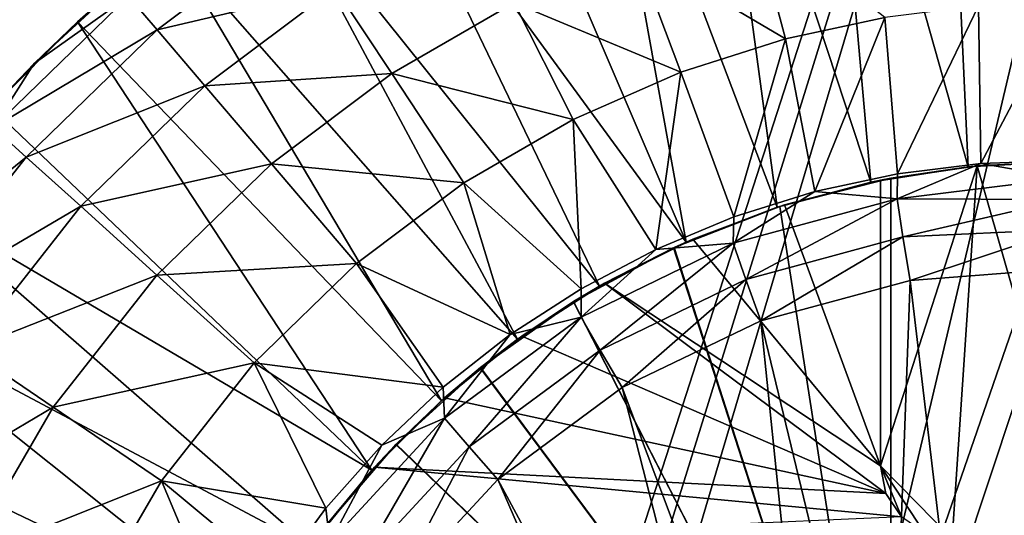
# Model space of a CAD drawing. Units: feet. Extents: x -3.4 to 13.4, y -14.5 to 4.
# Drawn here: x -0.7 to 0, y 0.4 to 0.7 of the extents above; entities that cross this region are included whole.
import ezdxf

# ---------------------------------------------------------------- set-up
doc = ezdxf.new("R2010")
doc.units = ezdxf.units.FT
doc.header["$MEASUREMENT"] = 0
doc.layers.add('AFUWA-3-ARPM', color=4, linetype='Continuous')
doc.layers.add('AFUWA-3-KTPL', color=19, linetype='Continuous')

msp = doc.modelspace()

# ---------------------------------------------------------------- linework, layer by layer
at = {"layer": 'AFUWA-3-ARPM'}
for points in [[(0, 0.9843, 1.45685), (0, 0.62997, 1.45685), (-0.08217, 0.98081, 1.45685)], [(-0.08217, 0.98081, 1.45685), (-0.06585, 0.6265, 1.45685), (-0.16297, 0.97071, 1.45685)], [(0, 0.62997, 1.45685), (-0.06585, 0.6265, 1.45685), (-0.08217, 0.98081, 1.45685)], [(-0.13149, 0.6161, 1.45685), (-0.24252, 0.95393, 1.45685), (-0.16297, 0.97071, 1.45685)], [(-0.06585, 0.6265, 1.45685), (-0.13149, 0.6161, 1.45685), (-0.16297, 0.97071, 1.45685)], [(-0.19473, 0.59914, 1.45685), (-0.32001, 0.93082, 1.45685), (-0.24252, 0.95393, 1.45685)], [(-0.13149, 0.6161, 1.45685), (-0.19473, 0.59914, 1.45685), (-0.24252, 0.95393, 1.45685)], [(-0.25605, 0.57558, 1.45685), (-0.39539, 0.90139, 1.45685), (-0.32001, 0.93082, 1.45685)], [(-0.25605, 0.57558, 1.45685), (-0.32001, 0.93082, 1.45685), (-0.19473, 0.59914, 1.45685)], [(-0.46804, 0.86591, 1.45685), (-0.39539, 0.90139, 1.45685), (-0.25605, 0.57558, 1.45685)], [(-0.46804, 0.86591, 1.45685), (-0.31436, 0.54589, 1.45685), (-0.53771, 0.82447, 1.45685)], [(-0.25605, 0.57558, 1.45685), (-0.31436, 0.54589, 1.45685), (-0.46804, 0.86591, 1.45685)], [(-0.53771, 0.82447, 1.45685), (-0.36967, 0.51007, 1.45685), (-0.6041, 0.77709, 1.45685)], [(-0.31436, 0.54589, 1.45685), (-0.36967, 0.51007, 1.45685), (-0.53771, 0.82447, 1.45685)], [(-0.21181, 0.79818, 3.69914), (-0.29067, 0.77296, 3.69914), (-0.18914, 0.71275, 3.99425)], [(-0.21181, 0.79818, 3.69914), (-0.18914, 0.71275, 3.99425), (-0.12205, 0.72725, 3.99425)], [(-0.61286, 0.71889, 3.09364), (-0.51998, 0.78869, 3.09364), (-0.63216, 0.74153, 2.78705)], [(-0.51998, 0.78869, 3.09364), (-0.61286, 0.71889, 3.09364), (-0.49266, 0.74726, 3.39831)], [(-0.66655, 0.72424, 1.45685), (-0.63898, 0.74859, 2.48048), (-0.6041, 0.77709, 1.45685)], [(-0.66655, 0.72424, 1.45685), (-0.6041, 0.77709, 1.45685), (-0.42106, 0.46848, 1.45685)], [(-0.6041, 0.77709, 1.45685), (-0.36967, 0.51007, 1.45685), (-0.42106, 0.46848, 1.45685)], [(-0.25955, 0.69023, 3.99425), (-0.29067, 0.77296, 3.69914), (-0.37212, 0.7372, 3.69914)], [(-0.25955, 0.69023, 3.99425), (-0.18914, 0.71275, 3.99425), (-0.29067, 0.77296, 3.69914)], [(-0.69573, 0.69618, 2.48048), (-0.63898, 0.74859, 2.48048), (-0.66655, 0.72424, 1.45685)], [(-0.69573, 0.69618, 2.48048), (-0.63216, 0.74153, 2.78705), (-0.63898, 0.74859, 2.48048)], [(-0.61286, 0.71889, 3.09364), (-0.58066, 0.68113, 3.39831), (-0.49266, 0.74726, 3.39831)], [(-0.49266, 0.74726, 3.39831), (-0.58066, 0.68113, 3.39831), (-0.45454, 0.68944, 3.69914)], [(-0.45454, 0.68944, 3.69914), (-0.37212, 0.7372, 3.69914), (-0.49266, 0.74726, 3.39831)], [(-0.63216, 0.74153, 2.78705), (-0.72325, 0.65298, 2.78705), (-0.61286, 0.71889, 3.09364)], [(-0.69573, 0.69618, 2.48048), (-0.72325, 0.65298, 2.78705), (-0.63216, 0.74153, 2.78705)], [(-0.45454, 0.68944, 3.69914), (-0.33229, 0.6583, 3.99425), (-0.37212, 0.7372, 3.69914)], [(-0.37212, 0.7372, 3.69914), (-0.33229, 0.6583, 3.99425), (-0.25955, 0.69023, 3.99425)], [(0, 0.73742, 3.99425), (-0.0589, 0.73506, 3.99425), (-0.05721, 0.62876, 4.28006)], [(-0.05721, 0.62876, 4.28006), (0, 0.63059, 4.28193), (0, 0.73742, 3.99425)], [(-0.11361, 0.62179, 4.27829), (-0.0589, 0.73506, 3.99425), (-0.12205, 0.72725, 3.99425)], [(-0.0589, 0.73506, 3.99425), (-0.11361, 0.62179, 4.27829), (-0.05721, 0.62876, 4.28006)], [(-0.66655, 0.72424, 1.45685), (-0.7245, 0.66619, 1.45685), (-0.69573, 0.69618, 2.48048)], [(-0.46809, 0.42158, 1.45685), (-0.7245, 0.66619, 1.45685), (-0.66655, 0.72424, 1.45685)], [(-0.66655, 0.72424, 1.45685), (-0.42106, 0.46848, 1.45685), (-0.46809, 0.42158, 1.45685)], [(-0.12205, 0.72725, 3.99425), (-0.18914, 0.71275, 3.99425), (-0.16919, 0.60972, 4.27654)], [(-0.11361, 0.62179, 4.27829), (-0.12205, 0.72725, 3.99425), (-0.16919, 0.60972, 4.27654)], [(-0.70117, 0.63305, 3.09364), (-0.61286, 0.71889, 3.09364), (-0.72325, 0.65298, 2.78705)], [(-0.61286, 0.71889, 3.09364), (-0.70117, 0.63305, 3.09364), (-0.58066, 0.68113, 3.39831)], [(-0.25955, 0.69023, 3.99425), (-0.22398, 0.59256, 4.27482), (-0.18914, 0.71275, 3.99425)], [(-0.16919, 0.60972, 4.27654), (-0.18914, 0.71275, 3.99425), (-0.22398, 0.59256, 4.27482)], [(-0.7245, 0.66619, 1.45685), (-0.74827, 0.63941, 2.48048), (-0.69573, 0.69618, 2.48048)], [(-0.69573, 0.69618, 2.48048), (-0.74827, 0.63941, 2.48048), (-0.72325, 0.65298, 2.78705)], [(-0.53573, 0.62843, 3.69914), (-0.45454, 0.68944, 3.69914), (-0.58066, 0.68113, 3.39831)], [(-0.40589, 0.61565, 3.99425), (-0.45454, 0.68944, 3.69914), (-0.53573, 0.62843, 3.69914)], [(-0.40589, 0.61565, 3.99425), (-0.33229, 0.6583, 3.99425), (-0.45454, 0.68944, 3.69914)], [(-0.27647, 0.57072, 4.27317), (-0.25955, 0.69023, 3.99425), (-0.33229, 0.6583, 3.99425)], [(-0.25955, 0.69023, 3.99425), (-0.27647, 0.57072, 4.27317), (-0.22398, 0.59256, 4.27482)], [(-0.70117, 0.63305, 3.09364), (-0.66433, 0.5998, 3.39831), (-0.58066, 0.68113, 3.39831)], [(-0.53573, 0.62843, 3.69914), (-0.58066, 0.68113, 3.39831), (-0.66433, 0.5998, 3.39831)], [(-0.7773, 0.6038, 1.45685), (-0.7245, 0.66619, 1.45685), (-0.46809, 0.42158, 1.45685)], [(-0.40589, 0.61565, 3.99425), (-0.3269, 0.54415, 4.27158), (-0.33229, 0.6583, 3.99425)], [(-0.3269, 0.54415, 4.27158), (-0.27647, 0.57072, 4.27317), (-0.33229, 0.6583, 3.99425)], [(-0.70117, 0.63305, 3.09364), (-0.72325, 0.65298, 2.78705), (-0.80584, 0.54781, 2.78705)], [(-0.78123, 0.53109, 3.09364), (-0.70117, 0.63305, 3.09364), (-0.80584, 0.54781, 2.78705)], [(-0.70117, 0.63305, 3.09364), (-0.78123, 0.53109, 3.09364), (-0.66433, 0.5998, 3.39831)], [(-0.66433, 0.5998, 3.39831), (-0.61293, 0.55339, 3.69914), (-0.53573, 0.62843, 3.69914)], [(-0.47839, 0.56117, 3.99425), (-0.53573, 0.62843, 3.69914), (-0.61293, 0.55339, 3.69914)], [(-0.47839, 0.56117, 3.99425), (-0.40589, 0.61565, 3.99425), (-0.53573, 0.62843, 3.69914)], [(-0.11811, 0.6188, 1.24032), (-0.13149, 0.6161, 1.45685), (-0.06585, 0.6265, 1.45685)], [(-0.05981, 0.6271, 0.25607), (-0.125, 0.61744, 0.25607), (-0.11811, 0.6188, 0.41355)], [(-0.125, 0.42461, 0.25607), (-0.05981, 0.6271, 0.25607), (-0.07665, 0.3754, 0.25607)], [(-0.125, 0.42461, 0.25607), (-0.125, 0.61744, 0.25607), (-0.05981, 0.6271, 0.25607)], [(-0.11811, 0.6188, 0.41355), (-0.06585, 0.6265, 1.45685), (-0.05981, 0.6271, 0.25607)], [(-0.11811, 0.6188, 1.24032), (-0.06585, 0.6265, 1.45685), (-0.11811, 0.6188, 0.41355)], [(-0.00064, 0.61876, 4.30165), (-0.05721, 0.62876, 4.28006), (-0.11365, 0.6049, 4.30355)], [(-0.11361, 0.62179, 4.27829), (-0.11365, 0.6049, 4.30355), (-0.05721, 0.62876, 4.28006)], [(-0.07665, 0.3754, 0.25607), (-0.05981, 0.6271, 0.25607), (0.01305, 0.37384, 0.25607)], [(0, 0.62997, 1.45685), (-0.05981, 0.6271, 0.25607), (-0.06585, 0.6265, 1.45685)], [(0.00548, 0.62994, 0.25607), (-0.05981, 0.6271, 0.25607), (0, 0.62997, 1.45685)], [(-0.05981, 0.6271, 0.25607), (0.00548, 0.62994, 0.25607), (0.01305, 0.37384, 0.25607)], [(0, 0.63059, 4.28193), (-0.05721, 0.62876, 4.28006), (-0.00064, 0.61876, 4.30165)], [(-0.11811, 0.6188, 1.24032), (-0.19282, 0.59972, 1.24293), (-0.13149, 0.6161, 1.45685)], [(-0.19282, 0.59972, 0.41094), (-0.11811, 0.6188, 0.41355), (-0.125, 0.61744, 0.25607)], [(-0.11811, 0.6188, 1.24032), (-0.11811, 0.11816, 1.24032), (-0.19282, 0.59972, 1.24293)], [(-0.19282, 0.59972, 0.41094), (-0.11811, 0.11816, 0.41355), (-0.11811, 0.6188, 0.41355)], [(-0.16919, 0.60972, 4.27654), (-0.11365, 0.6049, 4.30355), (-0.11361, 0.62179, 4.27829)], [(-0.11811, 0.6188, 0.41355), (-0.11811, 0.11816, 0.41355), (-0.11811, 0.11816, 1.24032)], [(-0.11811, 0.6188, 0.41355), (-0.11811, 0.11816, 1.24032), (-0.11811, 0.6188, 1.24032)], [(-0.11365, 0.6049, 4.30355), (-0.00108, 0.60426, 4.31617), (-0.00064, 0.61876, 4.30165)], [(-0.37467, 0.51315, 4.27008), (-0.40589, 0.61565, 3.99425), (-0.47839, 0.56117, 3.99425)], [(-0.37467, 0.51315, 4.27008), (-0.3269, 0.54415, 4.27158), (-0.40589, 0.61565, 3.99425)], [(-0.13149, 0.6161, 1.45685), (-0.19282, 0.59972, 1.24293), (-0.19473, 0.59914, 1.45685)], [(-0.19282, 0.59972, 0.41094), (-0.125, 0.61744, 0.25607), (-0.18961, 0.60073, 0.00016)], [(-0.18961, 0.60073, 0.00016), (-0.125, 0.61744, 0.25607), (-0.125, 0.61744, 0.00016)], [(-0.18961, 0.60073, 0.00016), (-0.125, 0.61744, 0.00016), (-0.125, 0.42461, 0.00016)], [(-0.125, 0.61744, 0.00016), (-0.125, 0.61744, 0.25607), (-0.125, 0.42461, 0.25607)], [(-0.125, 0.61744, 0.00016), (-0.125, 0.42461, 0.25607), (-0.125, 0.42461, 0.00016)], [(-0.16919, 0.60972, 4.27654), (-0.22398, 0.59256, 4.27482), (-0.2243, 0.57484, 4.29989)], [(-0.11365, 0.6049, 4.30355), (-0.16919, 0.60972, 4.27654), (-0.2243, 0.57484, 4.29989)], [(-0.21578, 0.55036, 4.31755), (-0.11365, 0.6049, 4.30355), (-0.2243, 0.57484, 4.29989)], [(-0.21578, 0.55036, 4.31755), (-0.10984, 0.57907, 4.3212), (-0.11365, 0.6049, 4.30355)], [(-0.00108, 0.60426, 4.31617), (-0.11365, 0.6049, 4.30355), (-0.10984, 0.57907, 4.3212)], [(-0.00134, 0.5842, 4.32586), (-0.00108, 0.60426, 4.31617), (-0.10984, 0.57907, 4.3212)], [(-0.7773, 0.6038, 1.45685), (-0.50973, 0.3701, 1.45685), (-0.82454, 0.53748, 1.45685)], [(-0.78123, 0.53109, 3.09364), (-0.74019, 0.50319, 3.39831), (-0.66433, 0.5998, 3.39831)], [(-0.50973, 0.3701, 1.45685), (-0.7773, 0.6038, 1.45685), (-0.46809, 0.42158, 1.45685)], [(-0.61293, 0.55339, 3.69914), (-0.66433, 0.5998, 3.39831), (-0.74019, 0.50319, 3.39831)], [(-0.25605, 0.57558, 1.45685), (-0.19282, 0.59972, 1.24293), (-0.26446, 0.57176, 1.24543)], [(-0.26446, 0.57176, 1.24543), (-0.19282, 0.59972, 1.24293), (-0.11811, 0.11816, 1.24032)], [(-0.2516, 0.57753, 0.00016), (-0.26414, 0.57191, 0.40845), (-0.19282, 0.59972, 0.41094)], [(-0.19282, 0.59972, 0.41094), (-0.26414, 0.57191, 0.40845), (-0.11811, 0.11816, 0.41355)], [(-0.19282, 0.59972, 1.24293), (-0.25605, 0.57558, 1.45685), (-0.19473, 0.59914, 1.45685)], [(-0.18961, 0.60073, 0.00016), (-0.2516, 0.57753, 0.00016), (-0.19282, 0.59972, 0.41094)], [(-0.18961, 0.60073, 0.00016), (-0.125, 0.42461, 0.00016), (-0.2516, 0.57753, 0.00016)], [(-0.27647, 0.57072, 4.27317), (-0.2243, 0.57484, 4.29989), (-0.22398, 0.59256, 4.27482)], [(-0.10984, 0.57907, 4.3212), (-0.21578, 0.55036, 4.31755), (-0.20574, 0.52257, 4.32369)], [(-0.10984, 0.57907, 4.3212), (-0.20574, 0.52257, 4.32369), (-0.10503, 0.54976, 4.3272)], [(-0.10503, 0.54976, 4.3272), (-0.00134, 0.5842, 4.32586), (-0.10984, 0.57907, 4.3212)], [(-0.10503, 0.54976, 4.3272), (0, 0.55768, 4.33087), (-0.00134, 0.5842, 4.32586)], [(-0.26446, 0.57176, 1.24543), (-0.33207, 0.53532, 1.24779), (-0.31436, 0.54589, 1.45685)], [(-0.26446, 0.57176, 1.24543), (-0.11811, 0.11816, 1.24032), (-0.33207, 0.53532, 1.24779)], [(-0.31103, 0.54782, 0.00016), (-0.33193, 0.53542, 0.40608), (-0.26414, 0.57191, 0.40845)], [(-0.26414, 0.57191, 0.40845), (-0.33193, 0.53542, 0.40608), (-0.11811, 0.11816, 0.41355)], [(-0.32693, 0.52504, 4.2965), (-0.2243, 0.57484, 4.29989), (-0.27647, 0.57072, 4.27317)], [(-0.31408, 0.50273, 4.31416), (-0.2243, 0.57484, 4.29989), (-0.32693, 0.52504, 4.2965)], [(-0.31436, 0.54589, 1.45685), (-0.25605, 0.57558, 1.45685), (-0.26446, 0.57176, 1.24543)], [(-0.2243, 0.57484, 4.29989), (-0.31408, 0.50273, 4.31416), (-0.21578, 0.55036, 4.31755)], [(-0.2516, 0.57753, 0.00016), (-0.31103, 0.54782, 0.00016), (-0.26414, 0.57191, 0.40845)], [(-0.31103, 0.54782, 0.00016), (-0.2516, 0.57753, 0.00016), (-0.125, 0.42461, 0.00016)], [(-0.3269, 0.54415, 4.27158), (-0.32693, 0.52504, 4.2965), (-0.27647, 0.57072, 4.27317)], [(-0.54732, 0.49416, 3.99425), (-0.47839, 0.56117, 3.99425), (-0.61293, 0.55339, 3.69914)], [(-0.54732, 0.49416, 3.99425), (-0.41979, 0.47771, 4.26866), (-0.47839, 0.56117, 3.99425)], [(-0.41979, 0.47771, 4.26866), (-0.37467, 0.51315, 4.27008), (-0.47839, 0.56117, 3.99425)], [(-0.68292, 0.46426, 3.69914), (-0.61293, 0.55339, 3.69914), (-0.74019, 0.50319, 3.39831)], [(-0.54732, 0.49416, 3.99425), (-0.61293, 0.55339, 3.69914), (-0.68292, 0.46426, 3.69914)], [(-0.10503, 0.54976, 4.3272), (-0.06282, 0.19308, 4.32868), (0, 0.55768, 4.33087)], [(-0.06282, 0.19308, 4.32868), (0, 0.20304, 4.33087), (0, 0.55768, 4.33087)], [(-0.36967, 0.51007, 1.45685), (-0.31436, 0.54589, 1.45685), (-0.33207, 0.53532, 1.24779)], [(-0.31103, 0.54782, 0.00016), (-0.36693, 0.51203, 0.00016), (-0.33193, 0.53542, 0.40608)], [(-0.36693, 0.51203, 0.00016), (-0.31103, 0.54782, 0.00016), (-0.12134, 0.40597, 0.00016)], [(-0.29914, 0.47742, 4.32042), (-0.21578, 0.55036, 4.31755), (-0.31408, 0.50273, 4.31416)], [(-0.125, 0.42461, 0.00016), (-0.12134, 0.40597, 0.00016), (-0.31103, 0.54782, 0.00016)], [(-0.21578, 0.55036, 4.31755), (-0.29914, 0.47742, 4.32042), (-0.20574, 0.52257, 4.32369)], [(-0.11916, 0.16439, 4.32671), (-0.10503, 0.54976, 4.3272), (-0.20574, 0.52257, 4.32369)], [(-0.06282, 0.19308, 4.32868), (-0.10503, 0.54976, 4.3272), (-0.11916, 0.16439, 4.32671)], [(-0.37467, 0.51315, 4.27008), (-0.32693, 0.52504, 4.2965), (-0.3269, 0.54415, 4.27158)], [(-0.54569, 0.31478, 1.45685), (-0.86593, 0.46792, 1.45685), (-0.82454, 0.53748, 1.45685)], [(-0.54569, 0.31478, 1.45685), (-0.82454, 0.53748, 1.45685), (-0.50973, 0.3701, 1.45685)], [(-0.39494, 0.49078, 1.24999), (-0.36967, 0.51007, 1.45685), (-0.33207, 0.53532, 1.24779)], [(-0.39494, 0.49078, 1.24999), (-0.33207, 0.53532, 1.24779), (-0.11811, 0.11816, 1.24032)], [(-0.39469, 0.49096, 0.40389), (-0.33193, 0.53542, 0.40608), (-0.36693, 0.51203, 0.00016)], [(-0.11811, 0.11816, 0.41355), (-0.33193, 0.53542, 0.40608), (-0.39469, 0.49096, 0.40389)], [(-0.32693, 0.52504, 4.2965), (-0.37467, 0.51315, 4.27008), (-0.41905, 0.45667, 4.29345)], [(-0.40232, 0.43731, 4.31112), (-0.32693, 0.52504, 4.2965), (-0.41905, 0.45667, 4.29345)], [(-0.40232, 0.43731, 4.31112), (-0.31408, 0.50273, 4.31416), (-0.32693, 0.52504, 4.2965)], [(-0.29914, 0.47742, 4.32042), (-0.16434, 0.11921, 4.32513), (-0.20574, 0.52257, 4.32369)], [(-0.11916, 0.16439, 4.32671), (-0.20574, 0.52257, 4.32369), (-0.16434, 0.11921, 4.32513)], [(-0.41905, 0.45667, 4.29345), (-0.37467, 0.51315, 4.27008), (-0.41979, 0.47771, 4.26866)], [(-0.36693, 0.51203, 0.00016), (-0.41892, 0.47045, 0.00016), (-0.39469, 0.49096, 0.40389)], [(-0.12134, 0.40597, 0.00016), (-0.41892, 0.47045, 0.00016), (-0.36693, 0.51203, 0.00016)], [(-0.42106, 0.46848, 1.45685), (-0.36967, 0.51007, 1.45685), (-0.39494, 0.49078, 1.24999)], [(-0.74019, 0.50319, 3.39831), (-0.8045, 0.39224, 3.39831), (-0.68292, 0.46426, 3.69914)], [(-0.38297, 0.41535, 4.3175), (-0.31408, 0.50273, 4.31416), (-0.40232, 0.43731, 4.31112)], [(-0.31408, 0.50273, 4.31416), (-0.38297, 0.41535, 4.3175), (-0.29914, 0.47742, 4.32042)], [(-0.54732, 0.49416, 3.99425), (-0.68292, 0.46426, 3.69914), (-0.60982, 0.41457, 3.99425)], [(-0.49893, 0.39599, 4.26617), (-0.54732, 0.49416, 3.99425), (-0.60982, 0.41457, 3.99425)], [(-0.49893, 0.39599, 4.26617), (-0.46126, 0.43863, 4.26735), (-0.54732, 0.49416, 3.99425)], [(-0.41979, 0.47771, 4.26866), (-0.54732, 0.49416, 3.99425), (-0.46126, 0.43863, 4.26735)], [(-0.42106, 0.46848, 1.45685), (-0.39494, 0.49078, 1.24999), (-0.45181, 0.43899, 1.25197)], [(-0.39494, 0.49078, 1.24999), (-0.11811, 0.11816, 1.24032), (-0.45181, 0.43899, 1.25197)], [(-0.39469, 0.49096, 0.40389), (-0.41892, 0.47045, 0.00016), (-0.45157, 0.43923, 0.4019)], [(-0.11811, 0.11816, 0.41355), (-0.39469, 0.49096, 0.40389), (-0.45157, 0.43923, 0.4019)], [(-0.46126, 0.43863, 4.26735), (-0.41905, 0.45667, 4.29345), (-0.41979, 0.47771, 4.26866)], [(-0.19303, 0.06287, 4.32413), (-0.29914, 0.47742, 4.32042), (-0.38297, 0.41535, 4.3175)], [(-0.16434, 0.11921, 4.32513), (-0.29914, 0.47742, 4.32042), (-0.19303, 0.06287, 4.32413)], [(-0.57545, 0.25629, 1.45685), (-0.90147, 0.39514, 1.45685), (-0.86593, 0.46792, 1.45685)], [(-0.57545, 0.25629, 1.45685), (-0.86593, 0.46792, 1.45685), (-0.54569, 0.31478, 1.45685)], [(-0.46809, 0.42158, 1.45685), (-0.42106, 0.46848, 1.45685), (-0.45181, 0.43899, 1.25197)], [(-0.41892, 0.47045, 0.00016), (-0.46609, 0.42378, 0.00016), (-0.45157, 0.43923, 0.4019)], [(-0.46609, 0.42378, 0.00016), (-0.41892, 0.47045, 0.00016), (-0.12134, 0.40597, 0.00016)], [(-0.74225, 0.3619, 3.69914), (-0.68292, 0.46426, 3.69914), (-0.8045, 0.39224, 3.39831)], [(-0.68292, 0.46426, 3.69914), (-0.74225, 0.3619, 3.69914), (-0.60982, 0.41457, 3.99425)], [(-0.41905, 0.45667, 4.29345), (-0.46126, 0.43863, 4.26735), (-0.49641, 0.37294, 4.2909)], [(-0.47643, 0.35716, 4.30857), (-0.41905, 0.45667, 4.29345), (-0.49641, 0.37294, 4.2909)], [(-0.47643, 0.35716, 4.30857), (-0.40232, 0.43731, 4.31112), (-0.41905, 0.45667, 4.29345)], [(-0.5019, 0.38066, 1.25372), (-0.46809, 0.42158, 1.45685), (-0.45181, 0.43899, 1.25197)], [(-0.5019, 0.38066, 1.25372), (-0.45181, 0.43899, 1.25197), (-0.11811, 0.11816, 1.24032)], [(-0.46609, 0.42378, 0.00016), (-0.50173, 0.38092, 0.40015), (-0.45157, 0.43923, 0.4019)], [(-0.50173, 0.38092, 0.40015), (-0.11811, 0.11816, 0.41355), (-0.45157, 0.43923, 0.4019)], [(-0.49641, 0.37294, 4.2909), (-0.46126, 0.43863, 4.26735), (-0.49893, 0.39599, 4.26617)], [(-0.45359, 0.33906, 4.31503), (-0.40232, 0.43731, 4.31112), (-0.47643, 0.35716, 4.30857)], [(-0.40232, 0.43731, 4.31112), (-0.45359, 0.33906, 4.31503), (-0.38297, 0.41535, 4.3175)], [(-0.50973, 0.3701, 1.45685), (-0.46809, 0.42158, 1.45685), (-0.5019, 0.38066, 1.25372)], [(-0.46609, 0.42378, 0.00016), (-0.50801, 0.37252, 0.00016), (-0.50173, 0.38092, 0.40015)], [(-0.50801, 0.37252, 0.00016), (-0.46609, 0.42378, 0.00016), (-0.11089, 0.39012, 0.00016)], [(-0.46609, 0.42378, 0.00016), (-0.12134, 0.40597, 0.00016), (-0.11089, 0.39012, 0.00016)], [(-0.125, 0.42461, 0.25607), (-0.12134, 0.40597, 0.00016), (-0.125, 0.42461, 0.00016)], [(-0.12134, 0.40597, 0.00016), (-0.125, 0.42461, 0.25607), (-0.12134, 0.40597, 0.25607)], [(-0.07665, 0.3754, 0.25607), (-0.09521, 0.37939, 0.25607), (-0.125, 0.42461, 0.25607)], [(-0.125, 0.42461, 0.25607), (-0.09521, 0.37939, 0.25607), (-0.11089, 0.39012, 0.25607)], [(-0.125, 0.42461, 0.25607), (-0.11089, 0.39012, 0.25607), (-0.12134, 0.40597, 0.25607)], [(-0.60982, 0.41457, 3.99425), (-0.74225, 0.3619, 3.69914), (-0.6628, 0.32317, 3.99425)], [(-0.60982, 0.41457, 3.99425), (-0.6628, 0.32317, 3.99425), (-0.56221, 0.30105, 4.26418)], [(-0.56221, 0.30105, 4.26418), (-0.53262, 0.35009, 4.26511), (-0.60982, 0.41457, 3.99425)], [(-0.60982, 0.41457, 3.99425), (-0.53262, 0.35009, 4.26511), (-0.49893, 0.39599, 4.26617)], [(-0.45359, 0.33906, 4.31503), (-0.20299, 0.00005, 4.32378), (-0.38297, 0.41535, 4.3175)], [(-0.19303, 0.06287, 4.32413), (-0.38297, 0.41535, 4.3175), (-0.20299, 0.00005, 4.32378)], [(-0.11089, 0.39012, 0.00016), (-0.12134, 0.40597, 0.25607), (-0.11089, 0.39012, 0.25607)], [(-0.11089, 0.39012, 0.00016), (-0.12134, 0.40597, 0.00016), (-0.12134, 0.40597, 0.25607)], [(-0.90147, 0.39514, 1.45685), (-0.57545, 0.25629, 1.45685), (-0.93082, 0.31994, 1.45685)], [(-0.53262, 0.35009, 4.26511), (-0.49641, 0.37294, 4.2909), (-0.49893, 0.39599, 4.26617)]]:
    msp.add_3dface(points, dxfattribs=at)
at = {"layer": 'AFUWA-3-KTPL'}
for points in [[(-1.38354, -3.02414, 10.16316), (-2.03137, 3.42508, 10.16316), (0.19307, 1.86607, 10.16316)], [(-1.76169, -6.61626, 10.39938), (0.50306, 2.98535, 10.39938), (-1.76169, 3.42508, 10.39938)], [(9.00306, 2.98535, 10.39938), (-1.76169, -6.61626, 10.39938), (13.1202, -6.61626, 10.39938)], [(2.23873, 2.9612, 10.39938), (-1.76169, -6.61626, 10.39938), (2.35546, 2.98535, 10.39938)], [(9.00306, 2.98535, 10.39938), (2.35546, 2.98535, 10.39938), (-1.76169, -6.61626, 10.39938)], [(0.50306, 2.98535, 10.39938), (-1.76169, -6.61626, 10.39938), (0.61979, 2.9612, 10.39938)], [(-1.76169, -6.61626, 10.39938), (2.23873, 2.9612, 10.39938), (2.11979, 2.9612, 10.39938)], [(2.11979, 2.9612, 10.39938), (0.73873, 2.9612, 10.39938), (-1.76169, -6.61626, 10.39938)], [(-1.76169, -6.61626, 10.39938), (0.73873, 2.9612, 10.39938), (0.61979, 2.9612, 10.39938)], [(-1.15867, -3.1034, 10.16315), (-1.20317, -3.05726, 10.16316), (0.95147, 1.94005, 10.16316)], [(0.95147, 1.94005, 10.16316), (-1.20317, -3.05726, 10.16316), (0.42929, 1.86607, 10.16316)], [(-1.15867, -3.1034, 10.16315), (0.95147, 1.94005, 10.16316), (-1.12293, -3.1566, 10.16315)], [(0.95147, 1.94005, 10.16316), (0.95147, -4.90878, 10.16316), (-1.12293, -3.1566, 10.16315)], [(-1.38354, -3.02414, 10.16316), (0.19307, 1.86607, 10.16316), (-1.32082, -3.01132, 10.16316)], [(-1.25793, -3.02386, 10.16316), (-1.32082, -3.01132, 10.16316), (0.19307, 1.86607, 10.16316)], [(-1.20317, -3.05726, 10.16316), (-1.25793, -3.02386, 10.16316), (0.42929, 1.86607, 10.16316)], [(0.42929, 1.86607, 10.16316), (-1.25793, -3.02386, 10.16316), (0.19307, 1.86607, 10.16316)]]:
    msp.add_3dface(points, dxfattribs=at)

doc.saveas('drawing.dxf')
